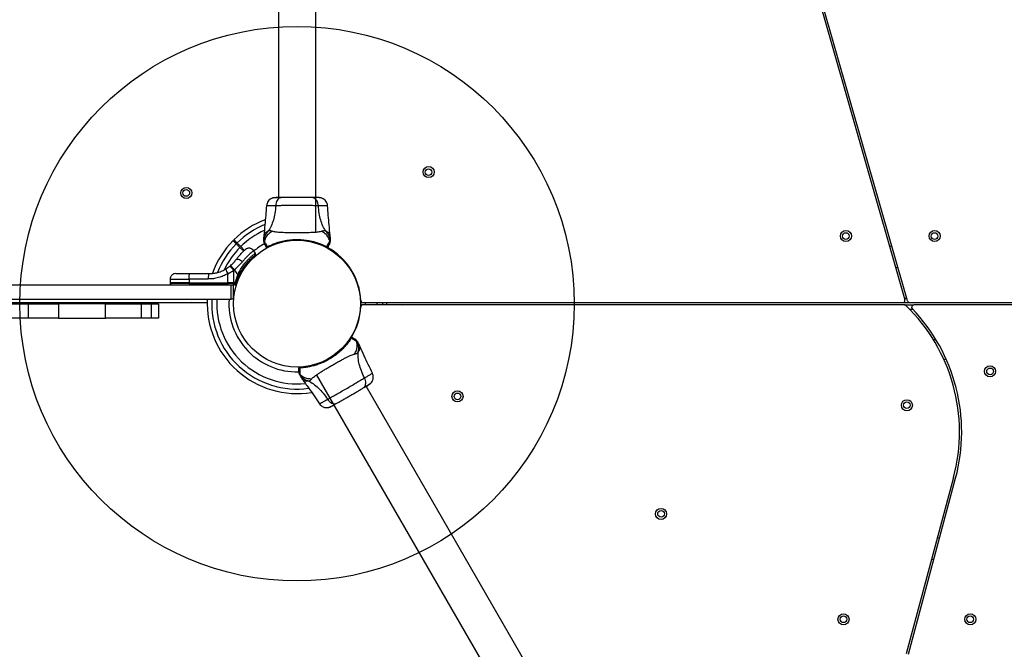
# Model space of a CAD drawing. Units: millimetres. Extents: x 1454 to 13168, y 1310 to 10848.
# Drawn here: x 7661 to 8549, y 4580 to 5147 of the extents above; entities that cross this region are included whole.
import ezdxf

# ---------------------------------------------------------------- set-up
doc = ezdxf.new("R2010")
doc.units = ezdxf.units.MM
doc.header["$LTSCALE"] = 200
doc.layers.add('OTWORY_MONTAŻOWE', color=1, linetype='Continuous')

msp = doc.modelspace()

# ---------------------------------------------------------------- linework, layer by layer
at = {"color": 7, "linetype": 'Continuous', "lineweight": 25}
for p, q in [((7894.11, 5742.09), (7894.11, 4987.03)), ((7927.81, 4955.34), (7927.81, 5723.96)), ((8381.45, 5166.19), (8459.19, 4894.89)), ((8461.58, 4893.79), (8383.37, 5166.74)), ((7891.74, 4979.71), (7891.17, 4979.71)), ((7881.05, 4952.84), (7880.96, 4951.19)), ((7940.96, 4951.19), (7940.87, 4952.84)), ((7859.46, 4942.13), (7862.84, 4938.75)), ((7863.58, 4939.42), (7860.17, 4942.83)), ((7873.51, 4936.79), (7871.75, 4939.29)), ((7937.82, 4942.65), (7937.85, 4942.7)), ((7937.87, 4942.62), (7937.85, 4942.7)), ((8447.31, 4943.61), (8445.39, 4943.05)), ((7869.88, 4931.71), (7870.3, 4931.29)), ((7871.01, 4931.99), (7870.39, 4932.61)), ((7873.49, 4935.11), (7873.51, 4936.8)), ((7846.81, 4922.64), (7850.45, 4925.17)), ((7848.62, 4918.42), (7853.72, 4921.37)), ((7850.99, 4925.61), (7850.45, 4925.17)), ((7853.72, 4921.37), (7853.71, 4910.24)), ((7853.72, 4921.37), (7854.35, 4921.89)), ((7854.35, 4921.89), (7857.54, 4917.34)), ((8450.9, 4923.83), (8452.82, 4924.38)), ((7796.53, 4913.58), (7796.48, 4910.24)), ((7813.56, 4913.58), (7813.55, 4910.24)), ((7830.86, 4913.58), (7813.56, 4913.58)), ((7814.28, 4918.49), (7831.58, 4918.49)), ((7848.61, 4910.24), (7848.62, 4918.42)), ((7855.07, 4910.24), (7857.54, 4917.34)), ((7857.53, 4915.16), (7855.76, 4909.48)), ((7856.63, 4909.25), (7858.38, 4914.81)), ((7857.53, 4915.16), (7857.54, 4917.34)), ((7575.42, 4908.49), (7851.46, 4908.49)), ((7796.48, 4910.24), (7796.48, 4909.48)), ((7813.55, 4910.24), (7796.48, 4910.24)), ((7813.55, 4910.24), (7848.61, 4910.24)), ((7813.55, 4910.24), (7813.55, 4909.48)), ((7813.55, 4909.48), (7848.61, 4909.48)), ((7853.71, 4910.24), (7848.61, 4910.24)), ((7848.61, 4909.48), (7848.61, 4910.24)), ((7853.71, 4909.48), (7848.61, 4909.48)), ((7851.46, 4895.49), (7851.46, 4908.49)), ((7851.46, 4908.49), (7853.46, 4908.49)), ((7853.46, 4908.49), (7853.46, 4895.49)), ((7855, 4908.49), (7853.69, 4908.49)), ((7853.71, 4909.48), (7853.71, 4910.24)), ((7855.07, 4910.24), (7853.71, 4910.24)), ((7853.71, 4909.48), (7855.07, 4909.48)), ((7855, 4908.49), (7855.65, 4908.49)), ((7855.07, 4909.48), (7855.07, 4910.24)), ((7855.76, 4909.48), (7855.07, 4909.48)), ((7575.42, 4895.49), (7851.46, 4895.49)), ((7853.46, 4895.49), (7851.46, 4895.49)), ((7853.89, 4894.34), (7853.81, 4894.34)), ((7969.09, 4892.96), (7969.1, 4892.14)), ((7646.9, 4892.34), (7829.97, 4892.34)), ((7647.46, 4891.34), (7668.5, 4891.34)), ((7668.5, 4891.34), (7668.5, 4878.34)), ((7668.5, 4891.34), (7695.78, 4891.34)), ((7695.78, 4891.34), (7695.78, 4878.34)), ((7738.38, 4891.34), (7695.78, 4891.34)), ((7738.38, 4878.34), (7738.38, 4891.34)), ((7738.38, 4891.34), (7770.37, 4891.34)), ((7770.37, 4891.34), (7770.37, 4878.34)), ((7770.37, 4891.34), (7779.72, 4891.34)), ((7779.72, 4878.34), (7779.72, 4891.34)), ((7779.72, 4891.34), (7785.96, 4891.34)), ((7785.96, 4891.34), (7785.96, 4878.34)), ((7829.96, 4892.26), (7815.47, 4892.34)), ((7853.81, 4888.34), (7853.89, 4888.34)), ((7968.63, 4890.54), (7968.57, 4888.73)), ((7968.63, 4892.14), (7969.1, 4892.14)), ((7968.63, 4890.54), (7969.1, 4890.53)), ((7969.1, 4890.53), (7969.09, 4889.72)), ((7969.1, 4892.14), (8006.45, 4892.34)), ((7969.1, 4890.53), (8006.45, 4890.34)), ((7970.53, 4892.34), (8457.27, 4892.34)), ((8458.71, 4890.34), (7970.53, 4890.34)), ((7972.4, 4892.16), (7972.4, 4890.52)), ((7991.95, 4890.41), (7991.95, 4892.26)), ((8457.27, 4892.34), (8463.51, 4892.34)), ((8458.71, 4890.34), (8467.17, 4890.34)), ((8463.51, 4892.34), (8951.39, 4892.34)), ((8951.39, 4890.34), (8467.17, 4890.34)), ((7668.5, 4878.34), (7647.46, 4878.34)), ((7695.78, 4878.34), (7668.5, 4878.34)), ((7695.78, 4878.34), (7738.38, 4878.34)), ((7770.37, 4878.34), (7738.38, 4878.34)), ((7779.72, 4878.34), (7770.37, 4878.34)), ((7785.96, 4878.34), (7779.72, 4878.34)), ((8486.86, 4859.47), (8485.08, 4858.53)), ((7951.97, 4851.04), (7951.62, 4851.39)), ((7967.61, 4853.03), (7966.87, 4854.51)), ((8494.42, 4840.85), (8496.19, 4841.78)), ((7913.29, 4833.47), (7913.36, 4833.42)), ((7913.36, 4833.47), (7913.36, 4833.42)), ((7914.9, 4824.51), (7915.81, 4823.12)), ((7928.37, 4827.49), (8398.52, 4013.16)), ((7971.79, 4824.41), (7972.29, 4824.7)), ((8443.55, 4002.56), (7973.4, 4816.89)), ((8502.98, 4734.49), (8460.44, 4575.73)), ((8462.37, 4575.21), (8504.91, 4733.97)), ((8490.4, 4679.79), (8488.46, 4680.31)), ((8483.29, 4660.99), (8485.22, 4660.47))]:
    msp.add_line(p, q, dxfattribs=at)
at = {"color": 8, "linetype": 'Continuous', "lineweight": 25}
for p, q in [((7813.55, 4909.48), (7796.48, 4909.48)), ((7968.57, 4893.94), (7968.63, 4892.14)), ((8458.77, 4896.34), (8460.85, 4896.34)), ((7968.63, 4890.54), (7968.57, 4888.73)), ((7987.92, 4892.24), (7987.92, 4890.43)), ((8463.54, 4886.34), (8466.31, 4886.34))]:
    msp.add_line(p, q, dxfattribs=at)
at = {"color": 7, "linetype": 'Continuous', "lineweight": 25, "flags": 128}
for points in [[(7861.68, 4929.16), (7860.82, 4929.8), (7859.93, 4930.35), (7859.03, 4930.8), (7858.17, 4931.11), (7857.38, 4931.27), (7856.72, 4931.28), (7856.2, 4931.14), (7855.84, 4930.85)], [(7813.56, 4913.58), (7813.57, 4914.54), (7813.62, 4915.47), (7813.68, 4916.32), (7813.77, 4917.06), (7813.88, 4917.67), (7814.01, 4918.12), (7814.14, 4918.4), (7814.28, 4918.49)], [(7831.58, 4918.49), (7831.44, 4918.4), (7831.31, 4918.12), (7831.18, 4917.67), (7831.07, 4917.06), (7830.98, 4916.32), (7830.91, 4915.47), (7830.87, 4914.54), (7830.86, 4913.58)], [(7968.57, 4893.95), (7968.57, 4893.93), (7968.63, 4892.14)]]:
    msp.add_lwpolyline(points, dxfattribs=at)
at = {"color": 8, "linetype": 'Continuous', "lineweight": 25, "flags": 128}
msp.add_lwpolyline([(7983.28, 4890.46), (7983.29, 4891.59), (7983.28, 4892.22)], dxfattribs=at)
at = {"color": 7, "linetype": 'Continuous', "lineweight": 25}
for centre, radius in [((8029.62, 5010), 5), ((8029.62, 5010), 3), ((7811.09, 4991.21), 5), ((7811.09, 4991.21), 3), ((8405.96, 4952.34), 5), ((8405.96, 4952.34), 3), ((8485.96, 4952.34), 5), ((8485.96, 4952.34), 3), ((7910.96, 4891.34), 57.15), ((8535.96, 4830.34), 5), ((8535.96, 4830.34), 3), ((8055.66, 4807.8), 5), ((8055.66, 4807.8), 3), ((8460.96, 4799.8), 5), ((8460.96, 4799.8), 3), ((8239.26, 4701.8), 5), ((8239.26, 4701.8), 3), ((8403.8, 4606.8), 5), ((8403.8, 4606.8), 3), ((8518.12, 4606.8), 5), ((8518.12, 4606.8), 3)]:
    msp.add_circle(centre, radius, dxfattribs=at)
for centre, radius, start, end in [((7910.96, 4891.34), 81, 110.70547, 134.64705), ((7910.96, 4891.34), 81, 135.35324, 160.19279), ((7910.96, 4891.34), 61.44, 118.602, 129.31774), ((7883.85, 4942.29), 0.5, 210, 297.75977), ((7884.62, 4942.68), 0.498, 181.71568, 290.73027), ((7937.3, 4942.68), 0.498, 249.26819, 358.28465), ((7938.07, 4942.29), 0.5, 242.24023, 330), ((7910.96, 4891.34), 57.65, 2.88281, 61.43154), ((7856.62, 4924.36), 9.96, 189.90781, 216.5676), ((7820.74, 4896.3), 41.43, 37.24592, 44.18269), ((7854.13, 4905.82), 9.94, 64.69828, 69.9954), ((7815.36, 4909.24), 1.83, 172.42402, 204.22866), ((7850.42, 4909.24), 1.83, 172.42402, 204.22866), ((7843.78, 4909.24), 9.93, 355.69849, 1.4205), ((7853.37, 4909.24), 2.4, 341.87317, 5.81411), ((7855.65, 4909.49), 1, 270, 346.16478), ((7910.96, 4891.34), 81, 177.05971, 279.31109), ((7910.96, 4891.34), 61.44, 176.12266, 271.30463), ((7970.53, 4894.34), 2, 182.88281, 270), ((8457.27, 4894.34), 2, 270, 15.98875), ((8463.51, 4894.34), 2, 195.98875, 270), ((7910.96, 4891.34), 57.65, 328.50668, 357.11719), ((7970.53, 4888.34), 2, 90, 177.11719), ((8458.71, 4888.34), 2, 45.8726, 90), ((8349.4, 4775.64), 159, 345, 45.8726), ((8467.17, 4888.34), 2, 90, 223.73878), ((8349.4, 4775.64), 161, 345, 43.73878), ((7959.44, 4860.04), 0.498, 31.71568, 140.73027), ((7959.91, 4860.77), 0.5, 60, 147.75977), ((7912.96, 4833.66), 0.5, 92.24023, 180), ((7913.82, 4833.7), 0.498, 99.26819, 208.28465)]:
    msp.add_arc(centre, radius, start, end, dxfattribs=at)
at = {"color": 8, "linetype": 'Continuous', "lineweight": 25}
for radius, start, end in [(76.97, 112.11288, 134.6278), (72.33, 114.06207, 134.60392), (76.97, 135.3722, 158.46161), (72.33, 135.39608, 154.84702), (76.97, 176.90557, 277.86326), (72.33, 176.70684, 275.88838)]:
    msp.add_arc((7910.96, 4891.34), radius, start, end, dxfattribs=at)
at = {"color": 7, "linetype": 'Continuous', "lineweight": 25}
for points, knots in [([(7888.47, 4986.47), (7887.79, 4986.14), (7886.44, 4985.49), (7884.88, 4983.84), (7883.76, 4981.86), (7883.53, 4980.38), (7883.41, 4979.64)], [0, 0, 0, 0, 0.249938, 0.500025, 0.750053, 1, 1, 1, 1]), ([(7891.41, 4986.94), (7891.05, 4986.92), (7889.65, 4986.87), (7888.96, 4986.64), (7888.45, 4986.47)], [0, 0, 0, 0, 0.255556, 1, 1, 1, 1]), ([(7896.16, 4986.89), (7895.13, 4986.86), (7893.06, 4986.81), (7890.74, 4986.72), (7889.08, 4986.61), (7888.68, 4986.52), (7888.48, 4986.48)], [0, 0, 0, 0, 0.243501, 0.491197, 0.743286, 1, 1, 1, 1]), ([(7897.16, 4987.03), (7896.66, 4986.97), (7895.65, 4986.84), (7894.26, 4985.91), (7893.03, 4984.4), (7892.06, 4982.29), (7891.85, 4980.57), (7891.74, 4979.71)], [0, 0, 0, 0, 0.186759, 0.373537, 0.560286, 0.780202, 1, 1, 1, 1]), ([(7897.16, 4987.03), (7896.08, 4987.03), (7893.91, 4987.03), (7892.78, 4987.03), (7892.21, 4987.03)], [0, 0, 0, 0, 0.499893, 1, 1, 1, 1]), ([(7924.76, 4987.03), (7923.78, 4987.03), (7921.83, 4987.03), (7918.42, 4987.03), (7914.77, 4987.03), (7910.97, 4987.03), (7907.16, 4987.03), (7903.52, 4987.03), (7900.09, 4987.03), (7898.14, 4987.03), (7897.16, 4987.03)], [0, 0, 0, 0, 0.124908, 0.249844, 0.374593, 0.499792, 0.624956, 0.749662, 0.874775, 1, 1, 1, 1]), ([(7930.18, 4979.71), (7930.09, 4980.44), (7929.93, 4981.9), (7929.17, 4983.87), (7928.05, 4985.55), (7926.53, 4986.77), (7925.35, 4986.94), (7924.76, 4987.03)], [0, 0, 0, 0, 0.186726, 0.3735087, 0.5603417, 0.780154, 1, 1, 1, 1]), ([(7930.16, 4987.03), (7929.84, 4987.03), (7929.19, 4987.03), (7927.34, 4987.03), (7925.62, 4987.03), (7924.76, 4987.03)], [0, 0, 0, 0, 0.333512, 0.666508, 1, 1, 1, 1]), ([(7933.44, 4986.48), (7933.16, 4986.56), (7932.61, 4986.73), (7931.17, 4986.9), (7929.58, 4987), (7928.32, 4987.01), (7927.81, 4987.02)], [0, 0, 0, 0, 0.28225, 0.555737, 0.818942, 1, 1, 1, 1]), ([(7933.47, 4986.47), (7932.98, 4986.63), (7932.03, 4986.95), (7930.77, 4987), (7930.16, 4987.03)], [0, 0, 0, 0, 0.511239, 1, 1, 1, 1]), ([(7938.51, 4979.64), (7938.4, 4980.38), (7938.16, 4981.86), (7937.04, 4983.84), (7935.48, 4985.49), (7934.13, 4986.14), (7933.46, 4986.47)], [0, 0, 0, 0, 0.249942, 0.499965, 0.750054, 1, 1, 1, 1]), ([(7883.41, 4979.72), (7882.97, 4973.93), (7882.28, 4964.95), (7881.37, 4955.99), (7881.05, 4952.81)], [0, 0, 0, 0, 0.644361, 1, 1, 1, 1]), ([(7891.74, 4979.71), (7891.54, 4977.41), (7891.16, 4972.98), (7889.74, 4966.77), (7887.75, 4961.22), (7885.87, 4958.17), (7884.94, 4956.65)], [0, 0, 0, 0, 0.2724035, 0.5250154, 0.7648334, 1, 1, 1, 1]), ([(7930.18, 4979.71), (7928.83, 4979.71), (7926.13, 4979.72), (7921.38, 4979.8), (7916.3, 4979.88), (7910.97, 4979.91), (7905.64, 4979.88), (7900.55, 4979.8), (7895.8, 4979.72), (7893.1, 4979.71), (7891.74, 4979.71)], [0, 0, 0, 0, 0.124446, 0.248457, 0.373453, 0.499821, 0.626066, 0.750997, 0.875313, 1, 1, 1, 1]), ([(7936.97, 4956.65), (7936.05, 4958.17), (7934.17, 4961.22), (7932.17, 4966.77), (7930.76, 4972.98), (7930.38, 4977.41), (7930.18, 4979.71)], [0, 0, 0, 0, 0.235167, 0.474985, 0.727597, 1, 1, 1, 1]), ([(7940.87, 4952.81), (7940.55, 4955.99), (7939.64, 4964.95), (7938.95, 4973.93), (7938.51, 4979.72)], [0, 0, 0, 0, 0.355639, 1, 1, 1, 1]), ([(7884.94, 4956.65), (7884.35, 4955.97), (7883.16, 4954.6), (7881.92, 4952.19), (7881.17, 4949.8), (7881.03, 4948.21), (7880.97, 4947.5)], [0, 0, 0, 0, 0.263525, 0.527048, 0.790558, 1, 1, 1, 1]), ([(7888.68, 4956.61), (7887.57, 4955.92), (7885.34, 4954.55), (7882.89, 4951.53), (7881.79, 4949.12), (7881.43, 4947.81), (7881.4, 4947.71)], [0, 0, 0, 0, 0.3238569, 0.6477642, 0.9716196, 1, 1, 1, 1]), ([(7888.68, 4956.61), (7888.2, 4956.8), (7887.6, 4957.03), (7886.75, 4957.1), (7886.25, 4957.08), (7885.65, 4956.98), (7885.2, 4956.77), (7884.94, 4956.65)], [0, 0, 0, 0, 0.436854, 0.55622, 0.683644, 0.825126, 1, 1, 1, 1]), ([(7933.24, 4956.61), (7932.83, 4956.47), (7931.99, 4956.17), (7930.14, 4955.9), (7927.84, 4955.67), (7925.07, 4955.5), (7921.92, 4955.38), (7918.45, 4955.29), (7914.76, 4955.24), (7910.96, 4955.23), (7907.16, 4955.24), (7903.47, 4955.29), (7900, 4955.38), (7896.85, 4955.5), (7894.08, 4955.67), (7891.78, 4955.9), (7889.93, 4956.17), (7889.09, 4956.47), (7888.68, 4956.61)], [0, 0, 0, 0, 0.055707, 0.115623, 0.177747, 0.241267, 0.305456, 0.370168, 0.435004, 0.49999, 0.564968, 0.629861, 0.694525, 0.758753, 0.822253, 0.884378, 0.944293, 1, 1, 1, 1]), ([(7936.97, 4956.65), (7936.65, 4956.8), (7936.08, 4957.05), (7935.34, 4957.11), (7934.37, 4957.05), (7933.72, 4956.8), (7933.24, 4956.61)], [0, 0, 0, 0, 0.224113, 0.402747, 0.562991, 1, 1, 1, 1]), ([(7940.52, 4947.71), (7940.49, 4947.81), (7940.13, 4949.12), (7939.03, 4951.53), (7936.58, 4954.55), (7934.35, 4955.92), (7933.24, 4956.61)], [0, 0, 0, 0, 0.02838, 0.352236, 0.676143, 1, 1, 1, 1]), ([(7940.95, 4947.5), (7940.89, 4948.21), (7940.75, 4949.8), (7940, 4952.19), (7938.76, 4954.6), (7937.57, 4955.97), (7936.97, 4956.65)], [0, 0, 0, 0, 0.209442, 0.472952, 0.736475, 1, 1, 1, 1]), ([(7853.33, 4948.26), (7853.33, 4948.26), (7853.33, 4948.26), (7853.34, 4948.25), (7853.35, 4948.24), (7853.36, 4948.23), (7853.39, 4948.2), (7853.41, 4948.18), (7853.43, 4948.16), (7853.47, 4948.12), (7853.51, 4948.08), (7853.54, 4948.05), (7853.58, 4948.01), (7853.64, 4947.95), (7853.7, 4947.89), (7853.75, 4947.84), (7853.83, 4947.76), (7853.92, 4947.67), (7854.03, 4947.56), (7854.1, 4947.49), (7854.19, 4947.4), (7854.29, 4947.3), (7854.38, 4947.22), (7854.46, 4947.13), (7854.53, 4947.06), (7854.62, 4946.97), (7854.7, 4946.9), (7854.79, 4946.8), (7854.9, 4946.69), (7855.03, 4946.56), (7855.17, 4946.42), (7855.29, 4946.3), (7855.41, 4946.18), (7855.56, 4946.03), (7855.73, 4945.86), (7855.93, 4945.66), (7856.07, 4945.52), (7856.18, 4945.41)], [0, 0, 0, 0, 0.036118, 0.054185, 0.072247, 0.108403, 0.144532, 0.162598, 0.180661, 0.216817, 0.252945, 0.271012, 0.289074, 0.32523, 0.361985, 0.380365, 0.39874, 0.472691, 0.491278, 0.50986, 0.547058, 0.584227, 0.602814, 0.621396, 0.658595, 0.658798, 0.695764, 0.714351, 0.732933, 0.770131, 0.807983, 0.826911, 0.845834, 0.883717, 0.922467, 0.941844, 1, 1, 1, 1]), ([(7856.89, 4946.12), (7856.8, 4946.2), (7856.55, 4946.46), (7856.16, 4946.85), (7855.73, 4947.27), (7855.35, 4947.66), (7854.96, 4948.05), (7854.63, 4948.37), (7854.38, 4948.62), (7854.23, 4948.77), (7854.13, 4948.87), (7854.06, 4948.94), (7854.03, 4948.98), (7854.04, 4948.97), (7854.04, 4948.96)], [0, 0, 0, 0, 0.045886, 0.137668, 0.22945, 0.321801, 0.415085, 0.555558, 0.649208, 0.744066, 0.81632, 0.888602, 0.997006, 1, 1, 1, 1]), ([(7860.17, 4942.83), (7859.77, 4943.23), (7858.98, 4944.03), (7857.92, 4945.08), (7857.23, 4945.77), (7856.98, 4946.03), (7856.89, 4946.12)], [0, 0, 0, 0, 0.2835934, 0.567187, 0.8507772, 1, 1, 1, 1]), ([(7880.96, 4947.37), (7880.96, 4947.91), (7880.96, 4948.99), (7880.96, 4950.24), (7880.96, 4951.04), (7880.96, 4951.14), (7880.96, 4951.19)], [0, 0, 0, 0, 0.243638, 0.4946, 0.747308, 1, 1, 1, 1]), ([(7880.96, 4947.37), (7880.96, 4947.37), (7880.96, 4947.4), (7880.96, 4947.44), (7880.97, 4947.48), (7880.97, 4947.5), (7880.97, 4947.5)], [0, 0, 0, 0, 0.00004, 0.49995, 0.99996, 1, 1, 1, 1]), ([(7880.97, 4947.5), (7880.97, 4947.5), (7880.98, 4947.55), (7881, 4947.61), (7881.08, 4947.7), (7881.19, 4947.74), (7881.33, 4947.73), (7881.4, 4947.71), (7881.4, 4947.71)], [0, 0, 0, 0, 0.000007, 0.244231, 0.335748, 0.669078, 0.999993, 1, 1, 1, 1]), ([(7881.4, 4947.71), (7881.4, 4947.71), (7881.45, 4947.67), (7881.61, 4947.5), (7881.97, 4946.91), (7882.52, 4945.88), (7883.21, 4944.51), (7883.82, 4943.28), (7884.12, 4942.67)], [0, 0, 0, 0, 0.0000044, 0.1459583, 0.3610971, 0.5762302, 0.7850472, 1, 1, 1, 1]), ([(7884.12, 4942.67), (7884.58, 4942.9), (7885.51, 4943.38), (7887.66, 4944.39), (7890.78, 4945.68), (7895.18, 4947.13), (7900.28, 4948.34), (7905.8, 4949.11), (7911.5, 4949.34), (7916.1, 4949.07), (7920.2, 4948.54), (7923.8, 4947.86), (7927.74, 4946.81), (7931.33, 4945.59), (7934.12, 4944.44), (7936.29, 4943.44), (7937.29, 4942.93), (7937.8, 4942.67)], [0, 0, 0, 0, 0.044919, 0.090468, 0.168415, 0.24949, 0.334452, 0.422476, 0.507322, 0.594619, 0.632227, 0.699436, 0.768151, 0.834376, 0.902429, 0.950825, 1, 1, 1, 1]), ([(7937.8, 4942.67), (7938.1, 4943.28), (7938.7, 4944.5), (7939.42, 4945.93), (7940.02, 4947.03), (7940.35, 4947.55), (7940.49, 4947.69), (7940.52, 4947.71), (7940.52, 4947.71)], [0, 0, 0, 0, 0.211685, 0.42373, 0.665973, 0.908215, 0.999996, 1, 1, 1, 1]), ([(7940.52, 4947.71), (7940.52, 4947.71), (7940.59, 4947.73), (7940.73, 4947.74), (7940.88, 4947.69), (7940.94, 4947.57), (7940.95, 4947.5), (7940.95, 4947.5)], [0, 0, 0, 0, 0.000007, 0.33198, 0.666332, 0.999993, 1, 1, 1, 1]), ([(7940.95, 4947.5), (7940.95, 4947.5), (7940.95, 4947.48), (7940.96, 4947.44), (7940.96, 4947.4), (7940.96, 4947.37), (7940.96, 4947.37)], [0, 0, 0, 0, 0.00004, 0.499952, 0.99996, 1, 1, 1, 1]), ([(7940.96, 4951.19), (7940.96, 4951.19), (7940.96, 4951.27), (7940.96, 4950.98), (7940.96, 4950.25), (7940.96, 4948.99), (7940.96, 4947.91), (7940.96, 4947.37)], [0, 0, 0, 0, 0.000093, 0.252651, 0.505332, 0.756361, 1, 1, 1, 1]), ([(7855.84, 4930.85), (7856.4, 4931.58), (7857.49, 4933.05), (7859.11, 4934.94), (7860.61, 4936.56), (7861.93, 4937.89), (7863.01, 4938.91), (7863.81, 4939.63), (7864.33, 4940.08), (7864.39, 4940.14), (7864.43, 4940.17)], [0, 0, 0, 0, 0.130354, 0.2587679, 0.3863029, 0.5111667, 0.6353945, 0.7574491, 0.8790788, 1, 1, 1, 1]), ([(7856.18, 4945.41), (7856.37, 4945.22), (7856.74, 4944.85), (7857.69, 4943.9), (7858.65, 4942.94), (7859.25, 4942.34), (7859.46, 4942.13)], [0, 0, 0, 0, 0.283583, 0.567165, 0.850751, 1, 1, 1, 1]), ([(7871.78, 4939.24), (7871.34, 4939.75), (7870.66, 4940.52), (7869.38, 4941.12), (7868.32, 4941.38), (7867.21, 4941.39), (7865.83, 4941.13), (7864.98, 4940.54), (7864.43, 4940.17)], [0, 0, 0, 0, 0.238023, 0.367437, 0.5, 0.632563, 0.761977, 1, 1, 1, 1]), ([(7881.82, 4944.81), (7881.78, 4944.88), (7881.7, 4945.01), (7881.61, 4945.18), (7881.54, 4945.3), (7881.51, 4945.34), (7881.5, 4945.36)], [0, 0, 0, 0, 0.249672, 0.499434, 0.749604, 1, 1, 1, 1]), ([(7883.42, 4942.04), (7883.35, 4942.16), (7883.13, 4942.54), (7882.67, 4943.34), (7882.12, 4944.29), (7881.92, 4944.63), (7881.82, 4944.81)], [0, 0, 0, 0, 0.0825936, 0.2553312, 0.6223106, 1, 1, 1, 1]), ([(7883.42, 4942.04), (7883.42, 4942.07), (7883.42, 4942.14), (7883.62, 4942.32), (7883.87, 4942.5), (7884.04, 4942.61), (7884.12, 4942.67)], [0, 0, 0, 0, 0.341075, 0.690857, 0.844616, 1, 1, 1, 1]), ([(7884.8, 4942.22), (7884.72, 4942.18), (7884.57, 4942.1), (7884.33, 4941.97), (7884.12, 4941.87), (7884.1, 4941.85), (7884.09, 4941.85)], [0, 0, 0, 0, 0.151187, 0.303987, 0.647431, 1, 1, 1, 1]), ([(7937.14, 4942.21), (7937.14, 4942.21), (7937.14, 4942.21), (7937.13, 4942.21), (7937.13, 4942.21), (7937.12, 4942.21), (7937.12, 4942.22)], [0, 0, 0, 0, 0.249997, 0.499995, 0.749997, 1, 1, 1, 1]), ([(7937.19, 4942.18), (7937.18, 4942.18), (7937.17, 4942.19), (7937.15, 4942.2), (7937.15, 4942.2), (7937.14, 4942.21)], [0, 0, 0, 0, 0.499965, 0.749978, 1, 1, 1, 1]), ([(7937.87, 4942.61), (7937.86, 4942.56), (7937.84, 4942.45), (7937.74, 4942.31), (7937.62, 4942.2), (7937.47, 4942.14), (7937.34, 4942.13), (7937.25, 4942.15), (7937.21, 4942.17), (7937.19, 4942.18)], [0, 0, 0, 0, 0.170809, 0.341619, 0.512428, 0.683238, 0.854047, 0.930432, 1, 1, 1, 1]), ([(7937.83, 4941.85), (7937.82, 4941.86), (7937.78, 4941.88), (7937.51, 4942.02), (7937.25, 4942.15), (7937.19, 4942.18)], [0, 0, 0, 0, 0.428049, 0.87093, 1, 1, 1, 1]), ([(7937.8, 4942.67), (7937.8, 4942.66), (7937.8, 4942.66), (7937.81, 4942.66), (7937.81, 4942.66), (7937.81, 4942.65), (7937.82, 4942.65)], [0, 0, 0, 0, 0.249997, 0.499995, 0.749997, 1, 1, 1, 1]), ([(7937.82, 4942.65), (7937.82, 4942.65), (7937.84, 4942.63), (7937.86, 4942.62), (7937.87, 4942.61)], [0, 0, 0, 0, 0.499963, 1, 1, 1, 1]), ([(7937.87, 4942.62), (7937.94, 4942.57), (7938.16, 4942.42), (7938.41, 4942.23), (7938.51, 4942.09), (7938.5, 4942.05), (7938.5, 4942.04)], [0, 0, 0, 0, 0.132228, 0.475445, 0.830597, 1, 1, 1, 1]), ([(7937.87, 4942.61), (7937.87, 4942.61), (7937.87, 4942.62), (7937.87, 4942.62), (7937.87, 4942.62), (7937.87, 4942.62), (7937.87, 4942.62), (7937.87, 4942.62), (7937.87, 4942.62)], [0, 0, 0, 0, 0.126224, 0.256971, 0.428509, 0.604715, 0.801401, 1, 1, 1, 1]), ([(7940.1, 4944.81), (7940, 4944.64), (7939.8, 4944.29), (7939.26, 4943.36), (7938.79, 4942.54), (7938.57, 4942.16), (7938.5, 4942.04)], [0, 0, 0, 0, 0.367066, 0.744782, 0.915951, 1, 1, 1, 1]), ([(7940.42, 4945.36), (7940.4, 4945.33), (7940.38, 4945.29), (7940.31, 4945.17), (7940.25, 4945.07), (7940.18, 4944.95), (7940.13, 4944.86), (7940.1, 4944.81)], [0, 0, 0, 0, 0.331546, 0.498641, 0.665784, 0.832879, 1, 1, 1, 1]), ([(7850.99, 4925.61), (7851.92, 4926.46), (7853.77, 4928.14), (7855.15, 4929.95), (7855.84, 4930.85)], [0, 0, 0, 0, 0.501895, 1, 1, 1, 1]), ([(7854.35, 4921.89), (7855.71, 4923.07), (7858.42, 4925.4), (7860.6, 4927.91), (7861.68, 4929.16)], [0, 0, 0, 0, 0.503493, 1, 1, 1, 1]), ([(7857.54, 4917.34), (7858.2, 4918.74), (7859.43, 4921.33), (7861.64, 4924.83), (7863.84, 4927.81), (7866.09, 4930.38), (7868.19, 4932.49), (7870.06, 4934.15), (7871.62, 4935.41), (7872.77, 4936.27), (7873.43, 4936.74), (7873.44, 4936.74), (7873.45, 4936.75)], [0, 0, 0, 0, 0.11721, 0.217512, 0.32078, 0.419716, 0.521636, 0.619014, 0.718977, 0.820831, 0.925487, 1, 1, 1, 1]), ([(7865.38, 4926.94), (7866.18, 4927.91), (7867.78, 4929.82), (7869.14, 4931.13), (7869.81, 4931.77)], [0, 0, 0, 0, 0.505511, 1, 1, 1, 1]), ([(7873.49, 4935.11), (7873.41, 4935.06), (7873.26, 4934.95), (7871.98, 4933.95), (7870.76, 4933.01), (7869.88, 4932.16), (7869.79, 4932.08)], [0, 0, 0, 0, 0.320858, 0.642496, 0.964501, 1, 1, 1, 1]), ([(7831.58, 4918.49), (7833.03, 4918.55), (7835.7, 4918.66), (7839, 4919.38), (7841.49, 4920.15), (7843.38, 4920.89), (7845.15, 4921.71), (7846.26, 4922.34), (7846.81, 4922.64)], [0, 0, 0, 0, 0.2726095, 0.501862, 0.6337857, 0.7607809, 0.8828511, 1, 1, 1, 1]), ([(7850.99, 4925.61), (7851.05, 4925.58), (7851.13, 4925.52), (7851.57, 4925.06), (7852, 4924.58), (7852.54, 4923.98), (7853.31, 4923.11), (7853.94, 4922.37), (7854.35, 4921.89)], [0, 0, 0, 0, 0.239418, 0.368336, 0.5, 0.631664, 0.760582, 1, 1, 1, 1]), ([(7858.38, 4914.81), (7859, 4916.27), (7860.24, 4919.18), (7862.61, 4923.2), (7864.3, 4925.44), (7865.14, 4926.56)], [0, 0, 0, 0, 0.333791, 0.666055, 1, 1, 1, 1]), ([(7801.53, 4918.49), (7800.91, 4918.43), (7799.95, 4918.33), (7798.8, 4917.72), (7798, 4917.08), (7797.36, 4916.3), (7796.73, 4915.16), (7796.61, 4914.2), (7796.53, 4913.58)], [0, 0, 0, 0, 0.2396965, 0.3685145, 0.5, 0.6314854, 0.7603035, 1, 1, 1, 1]), ([(7801.53, 4918.49), (7801.58, 4918.49), (7801.67, 4918.49), (7802.4, 4918.49), (7803.55, 4918.49), (7805.11, 4918.49), (7807.02, 4918.49), (7809.24, 4918.49), (7811.67, 4918.49), (7813.41, 4918.49), (7814.28, 4918.49)], [0, 0, 0, 0, 0.125374, 0.249953, 0.375278, 0.499934, 0.625172, 0.749948, 0.875058, 1, 1, 1, 1]), ([(7848.62, 4918.42), (7847.25, 4917.68), (7844.52, 4916.21), (7840.1, 4914.73), (7835.53, 4913.76), (7832.42, 4913.64), (7830.86, 4913.58)], [0, 0, 0, 0, 0.249781, 0.497988, 0.748636, 1, 1, 1, 1]), ([(7796.48, 4909.48), (7796.5, 4909.36), (7796.52, 4909.17), (7796.64, 4908.94), (7796.77, 4908.78), (7796.93, 4908.65), (7797.16, 4908.53), (7797.36, 4908.51), (7797.48, 4908.49)], [0, 0, 0, 0, 0.239577, 0.368438, 0.5, 0.631562, 0.760423, 1, 1, 1, 1]), ([(7855.07, 4909.48), (7855.07, 4909.36), (7855.07, 4909.17), (7855.06, 4908.94), (7855.05, 4908.73), (7855.02, 4908.54), (7855.01, 4908.51), (7855, 4908.49)], [0, 0, 0, 0, 0.238581, 0.36333, 0.500404, 0.749729, 1, 1, 1, 1]), ([(7856.63, 4909.25), (7856.61, 4909.26), (7856.59, 4909.27), (7856.4, 4909.32), (7856.11, 4909.4), (7855.87, 4909.46), (7855.76, 4909.48)], [0, 0, 0, 0, 0.241429, 0.5, 0.758571, 1, 1, 1, 1]), ([(7959.86, 4860.3), (7959.58, 4859.87), (7959.02, 4858.99), (7957.66, 4857.04), (7955.6, 4854.37), (7952.52, 4850.91), (7948.71, 4847.31), (7944.32, 4843.88), (7939.49, 4840.83), (7935.38, 4838.77), (7931.56, 4837.18), (7928.1, 4835.97), (7924.16, 4834.91), (7920.45, 4834.17), (7917.45, 4833.76), (7915.08, 4833.55), (7913.95, 4833.5), (7913.38, 4833.47)], [0, 0, 0, 0, 0.044919, 0.090468, 0.168415, 0.24949, 0.334452, 0.422476, 0.507322, 0.594619, 0.632227, 0.699436, 0.768151, 0.834376, 0.902429, 0.950825, 1, 1, 1, 1]), ([(7959.06, 4860.36), (7959.1, 4860.43), (7959.2, 4860.57), (7959.34, 4860.8), (7959.47, 4861), (7959.48, 4861.02), (7959.49, 4861.03)], [0, 0, 0, 0, 0.151187, 0.303987, 0.647431, 1, 1, 1, 1]), ([(7960.16, 4861.2), (7960.18, 4861.17), (7960.21, 4861.11), (7960.13, 4860.86), (7960, 4860.57), (7959.91, 4860.39), (7959.86, 4860.3)], [0, 0, 0, 0, 0.341075, 0.690857, 0.844616, 1, 1, 1, 1]), ([(7964.74, 4857.3), (7964.74, 4857.3), (7964.68, 4857.31), (7964.46, 4857.38), (7963.85, 4857.7), (7962.85, 4858.32), (7961.57, 4859.17), (7960.44, 4859.92), (7959.86, 4860.3)], [0, 0, 0, 0, 0.0000044, 0.1459583, 0.3610971, 0.5762302, 0.7850472, 1, 1, 1, 1]), ([(7960.16, 4861.2), (7960.28, 4861.13), (7960.66, 4860.91), (7961.47, 4860.45), (7962.41, 4859.9), (7962.75, 4859.7), (7962.93, 4859.6)], [0, 0, 0, 0, 0.082594, 0.255331, 0.622311, 1, 1, 1, 1]), ([(7962.89, 4845.95), (7963.51, 4847.1), (7964.75, 4849.41), (7965.37, 4853.24), (7965.12, 4855.88), (7964.77, 4857.19), (7964.74, 4857.3)], [0, 0, 0, 0, 0.323857, 0.647764, 0.97162, 1, 1, 1, 1]), ([(7962.93, 4859.6), (7963, 4859.56), (7963.14, 4859.48), (7963.3, 4859.39), (7963.42, 4859.32), (7963.46, 4859.29), (7963.48, 4859.28)], [0, 0, 0, 0, 0.249672, 0.499434, 0.749604, 1, 1, 1, 1]), ([(7965.01, 4857.69), (7965.01, 4857.69), (7965.03, 4857.64), (7965.04, 4857.58), (7965.02, 4857.47), (7964.94, 4857.37), (7964.82, 4857.32), (7964.74, 4857.3), (7964.74, 4857.3)], [0, 0, 0, 0, 0.000007, 0.244231, 0.335748, 0.669078, 0.999993, 1, 1, 1, 1]), ([(7964.96, 4857.81), (7964.96, 4857.81), (7964.97, 4857.79), (7964.99, 4857.75), (7965.01, 4857.71), (7965.01, 4857.69), (7965.01, 4857.69)], [0, 0, 0, 0, 0.0000404, 0.4999496, 0.9999596, 1, 1, 1, 1]), ([(7964.96, 4857.81), (7965.22, 4857.35), (7965.77, 4856.41), (7966.39, 4855.33), (7966.79, 4854.63), (7966.84, 4854.55), (7966.87, 4854.51)], [0, 0, 0, 0, 0.243638, 0.4946, 0.747308, 1, 1, 1, 1]), ([(7966.15, 4847.78), (7966.32, 4848.67), (7966.67, 4850.45), (7966.53, 4853.16), (7965.99, 4855.61), (7965.31, 4857.05), (7965.01, 4857.69)], [0, 0, 0, 0, 0.263525, 0.527048, 0.790558, 1, 1, 1, 1]), ([(7979, 4828.57), (7976.5, 4833.8), (7972.6, 4841.93), (7968.91, 4850.14), (7967.6, 4853.06)], [0, 0, 0, 0, 0.644361, 1, 1, 1, 1]), ([(7924.3, 4823.67), (7924.58, 4823.99), (7925.17, 4824.67), (7926.63, 4825.84), (7928.51, 4827.18), (7930.82, 4828.71), (7933.49, 4830.4), (7936.45, 4832.21), (7939.62, 4834.09), (7942.9, 4836.01), (7946.2, 4837.89), (7949.42, 4839.69), (7952.47, 4841.36), (7955.27, 4842.83), (7957.74, 4844.06), (7959.85, 4845.02), (7961.59, 4845.7), (7962.47, 4845.87), (7962.89, 4845.95)], [0, 0, 0, 0, 0.055707, 0.115623, 0.177747, 0.241267, 0.305456, 0.370168, 0.435004, 0.49999, 0.564968, 0.629861, 0.694525, 0.758753, 0.822253, 0.884378, 0.944293, 1, 1, 1, 1]), ([(7962.89, 4845.95), (7963.4, 4846.03), (7964.04, 4846.13), (7964.81, 4846.49), (7965.23, 4846.76), (7965.7, 4847.14), (7965.99, 4847.55), (7966.15, 4847.78)], [0, 0, 0, 0, 0.436854, 0.55622, 0.683644, 0.825126, 1, 1, 1, 1]), ([(7971.79, 4824.41), (7970.81, 4826.51), (7968.92, 4830.53), (7967.05, 4836.62), (7966, 4842.42), (7966.1, 4846.01), (7966.15, 4847.78)], [0, 0, 0, 0, 0.272403, 0.525015, 0.764833, 1, 1, 1, 1]), ([(7912.46, 4830.46), (7912.46, 4830.66), (7912.46, 4831.06), (7912.46, 4832.14), (7912.46, 4833.08), (7912.46, 4833.51), (7912.46, 4833.66)], [0, 0, 0, 0, 0.367066, 0.744782, 0.915951, 1, 1, 1, 1]), ([(7913.29, 4833.47), (7913.22, 4833.48), (7912.94, 4833.49), (7912.63, 4833.54), (7912.48, 4833.6), (7912.46, 4833.65), (7912.46, 4833.66)], [0, 0, 0, 0, 0.132228, 0.475445, 0.830597, 1, 1, 1, 1]), ([(7912.94, 4834.16), (7912.96, 4834.16), (7913, 4834.16), (7913.3, 4834.17), (7913.6, 4834.19), (7913.66, 4834.19)], [0, 0, 0, 0, 0.4280494, 0.8709296, 1, 1, 1, 1]), ([(7913.29, 4833.47), (7913.27, 4833.53), (7913.24, 4833.63), (7913.25, 4833.81), (7913.3, 4833.96), (7913.4, 4834.09), (7913.51, 4834.16), (7913.6, 4834.18), (7913.64, 4834.19), (7913.66, 4834.19)], [0, 0, 0, 0, 0.170809, 0.341619, 0.512428, 0.683238, 0.854047, 0.930432, 1, 1, 1, 1]), ([(7913.36, 4833.47), (7913.35, 4833.47), (7913.32, 4833.47), (7913.3, 4833.47), (7913.29, 4833.47)], [0, 0, 0, 0, 0.499963, 1, 1, 1, 1]), ([(7913.29, 4833.47), (7913.29, 4833.47), (7913.29, 4833.47), (7913.29, 4833.47), (7913.29, 4833.47), (7913.29, 4833.47), (7913.29, 4833.47), (7913.29, 4833.47), (7913.29, 4833.47)], [0, 0, 0, 0, 0.1262237, 0.2569709, 0.4285093, 0.604715, 0.8014009, 1, 1, 1, 1]), ([(7913.38, 4833.47), (7913.38, 4833.47), (7913.38, 4833.47), (7913.37, 4833.47), (7913.36, 4833.47), (7913.36, 4833.47), (7913.36, 4833.47)], [0, 0, 0, 0, 0.249997, 0.499995, 0.749997, 1, 1, 1, 1]), ([(7913.38, 4833.47), (7913.43, 4832.79), (7913.51, 4831.43), (7913.61, 4829.83), (7913.64, 4828.58), (7913.61, 4827.96), (7913.56, 4827.78), (7913.55, 4827.74), (7913.55, 4827.74)], [0, 0, 0, 0, 0.2116855, 0.4237295, 0.6659733, 0.9082152, 0.9999956, 1, 1, 1, 1]), ([(7913.66, 4834.19), (7913.67, 4834.19), (7913.69, 4834.19), (7913.71, 4834.19), (7913.72, 4834.19), (7913.72, 4834.19)], [0, 0, 0, 0, 0.499965, 0.749978, 1, 1, 1, 1]), ([(7913.72, 4834.19), (7913.72, 4834.19), (7913.73, 4834.19), (7913.73, 4834.19), (7913.74, 4834.19), (7913.74, 4834.19), (7913.74, 4834.19)], [0, 0, 0, 0, 0.249997, 0.499995, 0.749997, 1, 1, 1, 1]), ([(7912.46, 4829.83), (7912.46, 4829.86), (7912.46, 4829.9), (7912.46, 4830.04), (7912.46, 4830.16), (7912.46, 4830.3), (7912.46, 4830.41), (7912.46, 4830.46)], [0, 0, 0, 0, 0.331546, 0.498641, 0.665784, 0.832879, 1, 1, 1, 1]), ([(7914.9, 4824.51), (7914.9, 4824.51), (7914.95, 4824.43), (7914.8, 4824.69), (7914.44, 4825.31), (7913.8, 4826.41), (7913.26, 4827.35), (7913, 4827.81)], [0, 0, 0, 0, 0.000093, 0.252651, 0.505332, 0.756361, 1, 1, 1, 1]), ([(7913.07, 4827.7), (7913.07, 4827.7), (7913.06, 4827.72), (7913.03, 4827.75), (7913.01, 4827.79), (7913, 4827.81), (7913, 4827.81)], [0, 0, 0, 0, 0.0000404, 0.4999521, 0.9999596, 1, 1, 1, 1]), ([(7913.55, 4827.74), (7913.55, 4827.74), (7913.49, 4827.69), (7913.38, 4827.6), (7913.22, 4827.58), (7913.12, 4827.65), (7913.07, 4827.7), (7913.07, 4827.7)], [0, 0, 0, 0, 0.000007, 0.33198, 0.666332, 0.999993, 1, 1, 1, 1]), ([(7913.07, 4827.7), (7913.48, 4827.12), (7914.39, 4825.81), (7916.24, 4824.12), (7918.51, 4822.65), (7920.23, 4822.06), (7921.09, 4821.76)], [0, 0, 0, 0, 0.209442, 0.472952, 0.736475, 1, 1, 1, 1]), ([(7913.55, 4827.74), (7913.62, 4827.66), (7914.59, 4826.71), (7916.75, 4825.17), (7920.38, 4823.79), (7922.99, 4823.71), (7924.3, 4823.67)], [0, 0, 0, 0, 0.02838, 0.352236, 0.676143, 1, 1, 1, 1]), ([(7915.79, 4823.15), (7917.66, 4820.55), (7922.93, 4813.25), (7928.02, 4805.82), (7931.29, 4801.03)], [0, 0, 0, 0, 0.355639, 1, 1, 1, 1]), ([(7921.09, 4821.76), (7921.44, 4821.8), (7922.06, 4821.87), (7922.74, 4822.19), (7923.54, 4822.73), (7923.98, 4823.27), (7924.3, 4823.67)], [0, 0, 0, 0, 0.224113, 0.402747, 0.562991, 1, 1, 1, 1]), ([(7921.09, 4821.76), (7922.65, 4820.92), (7925.8, 4819.22), (7930.3, 4815.4), (7934.64, 4810.74), (7937.18, 4807.09), (7938.5, 4805.2)], [0, 0, 0, 0, 0.235167, 0.474985, 0.727597, 1, 1, 1, 1]), ([(7938.5, 4805.2), (7939.67, 4805.87), (7942.01, 4807.22), (7946.16, 4809.52), (7950.61, 4811.99), (7955.24, 4814.62), (7959.83, 4817.32), (7964.2, 4819.93), (7968.28, 4822.38), (7970.62, 4823.74), (7971.79, 4824.41)], [0, 0, 0, 0, 0.124446, 0.248457, 0.373453, 0.499821, 0.626066, 0.750997, 0.875313, 1, 1, 1, 1]), ([(7970.75, 4815.37), (7971.16, 4815.67), (7971.97, 4816.28), (7972.71, 4817.79), (7973.02, 4819.71), (7972.8, 4822.02), (7972.13, 4823.62), (7971.79, 4824.41)], [0, 0, 0, 0, 0.186759, 0.373537, 0.560286, 0.780202, 1, 1, 1, 1]), ([(7978.01, 4820.2), (7978.43, 4820.82), (7979.27, 4822.06), (7979.8, 4824.27), (7979.78, 4826.54), (7979.24, 4827.94), (7978.97, 4828.64)], [0, 0, 0, 0, 0.249938, 0.500025, 0.750053, 1, 1, 1, 1]), ([(7946.86, 4801.57), (7947.7, 4802.06), (7949.39, 4803.03), (7952.35, 4804.74), (7955.51, 4806.56), (7958.8, 4808.46), (7962.09, 4810.36), (7965.25, 4812.19), (7968.22, 4813.9), (7969.91, 4814.88), (7970.75, 4815.37)], [0, 0, 0, 0, 0.124908, 0.249844, 0.374593, 0.499792, 0.624956, 0.749662, 0.874775, 1, 1, 1, 1]), ([(7970.75, 4815.37), (7971.69, 4815.91), (7973.57, 4816.99), (7974.55, 4817.56), (7975.04, 4817.84)], [0, 0, 0, 0, 0.4998928, 1, 1, 1, 1]), ([(7971.55, 4815.99), (7972.43, 4816.52), (7974.2, 4817.6), (7976.16, 4818.84), (7977.54, 4819.77), (7977.84, 4820.04), (7977.99, 4820.18)], [0, 0, 0, 0, 0.243501, 0.491197, 0.743286, 1, 1, 1, 1]), ([(7975.54, 4818.22), (7975.9, 4818.45), (7977.15, 4819.23), (7977.66, 4819.8), (7978.02, 4820.21)], [0, 0, 0, 0, 0.286207, 1, 1, 1, 1]), ([(7938.5, 4805.2), (7938.94, 4804.61), (7939.82, 4803.42), (7941.45, 4802.1), (7943.27, 4801.2), (7945.19, 4800.9), (7946.3, 4801.35), (7946.86, 4801.57)], [0, 0, 0, 0, 0.186726, 0.3735087, 0.5603417, 0.780154, 1, 1, 1, 1]), ([(7931.25, 4801.09), (7931.72, 4800.51), (7932.66, 4799.34), (7934.62, 4798.19), (7936.8, 4797.54), (7938.3, 4797.65), (7939.05, 4797.7)], [0, 0, 0, 0, 0.249942, 0.499965, 0.750054, 1, 1, 1, 1]), ([(7939.03, 4797.7), (7939.53, 4797.8), (7940.52, 4798), (7941.63, 4798.58), (7942.18, 4798.87)], [0, 0, 0, 0, 0.511239, 1, 1, 1, 1]), ([(7939.06, 4797.7), (7939.34, 4797.77), (7939.9, 4797.9), (7941.23, 4798.48), (7942.66, 4799.18), (7943.76, 4799.8), (7944.21, 4800.05)], [0, 0, 0, 0, 0.28225, 0.555737, 0.818942, 1, 1, 1, 1]), ([(7942.18, 4798.87), (7942.46, 4799.03), (7943.02, 4799.35), (7944.62, 4800.28), (7946.11, 4801.14), (7946.86, 4801.57)], [0, 0, 0, 0, 0.333512, 0.666508, 1, 1, 1, 1])]:
    msp.add_open_spline(points, degree=3, knots=knots, dxfattribs=at)
at = {"color": 8, "linetype": 'Continuous', "lineweight": 25}
for points, knots in [([(7891.17, 4979.71), (7890.13, 4979.71), (7887.89, 4979.71), (7885.38, 4979.68), (7883.86, 4979.65), (7883.23, 4979.63), (7883.41, 4979.64), (7883.41, 4979.64)], [0, 0, 0, 0, 0.2225818, 0.482216, 0.7410815, 0.999868, 1, 1, 1, 1]), ([(7938.51, 4979.64), (7938.51, 4979.64), (7938.7, 4979.63), (7938.07, 4979.65), (7936.55, 4979.68), (7933.92, 4979.71), (7931.43, 4979.71), (7930.18, 4979.71)], [0, 0, 0, 0, 0.000083, 0.248336, 0.497983, 0.748271, 1, 1, 1, 1]), ([(7884.94, 4956.65), (7884.38, 4956.42), (7883.24, 4955.94), (7882.11, 4954.91), (7881.38, 4953.86), (7881.08, 4953.01), (7881.06, 4952.9), (7881.05, 4952.84)], [0, 0, 0, 0, 0.179139, 0.36122, 0.534148, 0.774181, 1, 1, 1, 1]), ([(7940.87, 4952.84), (7940.87, 4952.84), (7940.89, 4952.75), (7940.82, 4953.08), (7940.55, 4953.85), (7939.81, 4954.91), (7938.68, 4955.94), (7937.54, 4956.42), (7936.97, 4956.65)], [0, 0, 0, 0, 0.0007902, 0.2269841, 0.4664629, 0.6389312, 0.8209818, 1, 1, 1, 1]), ([(7871.78, 4939.24), (7871.75, 4939.21), (7871.67, 4939.15), (7871.08, 4938.66), (7870.15, 4937.86), (7868.9, 4936.74), (7867.36, 4935.3), (7865.6, 4933.55), (7863.68, 4931.52), (7862.35, 4929.95), (7861.68, 4929.16)], [0, 0, 0, 0, 0.125129, 0.250786, 0.375863, 0.501718, 0.626456, 0.751866, 0.876047, 1, 1, 1, 1]), ([(7869.79, 4932.08), (7869.11, 4931.45), (7867.68, 4930.13), (7865.06, 4927.26), (7862.34, 4923.71), (7859.75, 4919.63), (7858.27, 4916.66), (7857.53, 4915.16)], [0, 0, 0, 0, 0.182259, 0.385845, 0.590364, 0.794377, 1, 1, 1, 1]), ([(7966.15, 4847.78), (7966.52, 4848.27), (7967.26, 4849.25), (7967.73, 4850.71), (7967.84, 4851.98), (7967.67, 4852.87), (7967.63, 4852.97), (7967.61, 4853.03)], [0, 0, 0, 0, 0.179139, 0.36122, 0.534148, 0.774181, 1, 1, 1, 1]), ([(7915.81, 4823.12), (7915.81, 4823.12), (7915.74, 4823.19), (7915.97, 4822.93), (7916.59, 4822.41), (7917.76, 4821.86), (7919.26, 4821.53), (7920.48, 4821.69), (7921.09, 4821.76)], [0, 0, 0, 0, 0.00079, 0.226984, 0.466463, 0.638931, 0.820982, 1, 1, 1, 1]), ([(7972.29, 4824.7), (7973.18, 4825.22), (7975.13, 4826.34), (7977.28, 4827.62), (7978.58, 4828.41), (7979.12, 4828.73), (7978.97, 4828.64), (7978.97, 4828.64)], [0, 0, 0, 0, 0.2225818, 0.482216, 0.7410815, 0.999868, 1, 1, 1, 1]), ([(7931.25, 4801.09), (7931.25, 4801.09), (7931.09, 4801), (7931.64, 4801.3), (7932.96, 4802.04), (7935.26, 4803.32), (7937.42, 4804.57), (7938.5, 4805.2)], [0, 0, 0, 0, 0.000083, 0.2483357, 0.4979833, 0.7482713, 1, 1, 1, 1])]:
    msp.add_open_spline(points, degree=3, knots=knots, dxfattribs=at)
at = {"color": 7, "linetype": 'Continuous', "lineweight": 25}
for points in [[(7880.96, 4947.37), (7880.98, 4947.02), (7881.03, 4946.32), (7881.34, 4945.69), (7881.5, 4945.37)], [(7880.97, 4947.5), (7880.98, 4947.13), (7881.01, 4946.37), (7881.34, 4945.7), (7881.5, 4945.36)], [(7881.4, 4947.71), (7881.36, 4947.46), (7881.27, 4946.97), (7881.31, 4946.21), (7881.48, 4945.48), (7881.71, 4945.03), (7881.82, 4944.81)], [(7940.1, 4944.81), (7940.21, 4945.03), (7940.44, 4945.48), (7940.61, 4946.21), (7940.65, 4946.97), (7940.56, 4947.46), (7940.52, 4947.71)], [(7940.42, 4945.36), (7940.58, 4945.7), (7940.91, 4946.37), (7940.94, 4947.13), (7940.95, 4947.5)], [(7940.42, 4945.37), (7940.58, 4945.69), (7940.89, 4946.32), (7940.94, 4947.02), (7940.96, 4947.37)], [(7937.82, 4942.65), (7937.81, 4942.61), (7937.8, 4942.53), (7937.74, 4942.42), (7937.67, 4942.32), (7937.57, 4942.24), (7937.47, 4942.18), (7937.35, 4942.16), (7937.24, 4942.16), (7937.17, 4942.19), (7937.14, 4942.21)], [(7964.74, 4857.3), (7964.66, 4857.53), (7964.49, 4858.01), (7964.07, 4858.64), (7963.56, 4859.19), (7963.14, 4859.46), (7962.93, 4859.6)], [(7965.01, 4857.69), (7964.81, 4858.01), (7964.41, 4858.65), (7963.79, 4859.07), (7963.48, 4859.28)], [(7964.96, 4857.81), (7964.76, 4858.1), (7964.37, 4858.69), (7963.79, 4859.08), (7963.49, 4859.28)], [(7913.36, 4833.47), (7913.34, 4833.51), (7913.32, 4833.59), (7913.31, 4833.71), (7913.32, 4833.83), (7913.36, 4833.95), (7913.43, 4834.05), (7913.51, 4834.13), (7913.61, 4834.18), (7913.68, 4834.19), (7913.72, 4834.19)], [(7912.46, 4830.46), (7912.47, 4830.21), (7912.5, 4829.71), (7912.72, 4828.99), (7913.06, 4828.31), (7913.38, 4827.93), (7913.55, 4827.74)], [(7912.46, 4829.83), (7912.49, 4829.45), (7912.54, 4828.7), (7912.89, 4828.03), (7913.07, 4827.7)], [(7912.46, 4829.81), (7912.48, 4829.46), (7912.53, 4828.76), (7912.84, 4828.13), (7913, 4827.81)]]:
    msp.add_open_spline(points, degree=3, dxfattribs=at)
at = {"color": 8, "linetype": 'Continuous', "lineweight": 25}
msp.add_open_spline([(7796.53, 4913.58), (7796.59, 4913.58), (7796.72, 4913.58), (7797.69, 4913.58), (7799.22, 4913.58), (7801.3, 4913.58), (7803.86, 4913.58), (7806.82, 4913.58), (7810.07, 4913.58), (7812.4, 4913.58), (7813.56, 4913.58)], degree=3, dxfattribs=at)
at = {"layer": 'OTWORY_MONTAŻOWE'}
msp.add_circle((7910.96, 4891.34), 250, dxfattribs=at)

doc.saveas('drawing.dxf')
